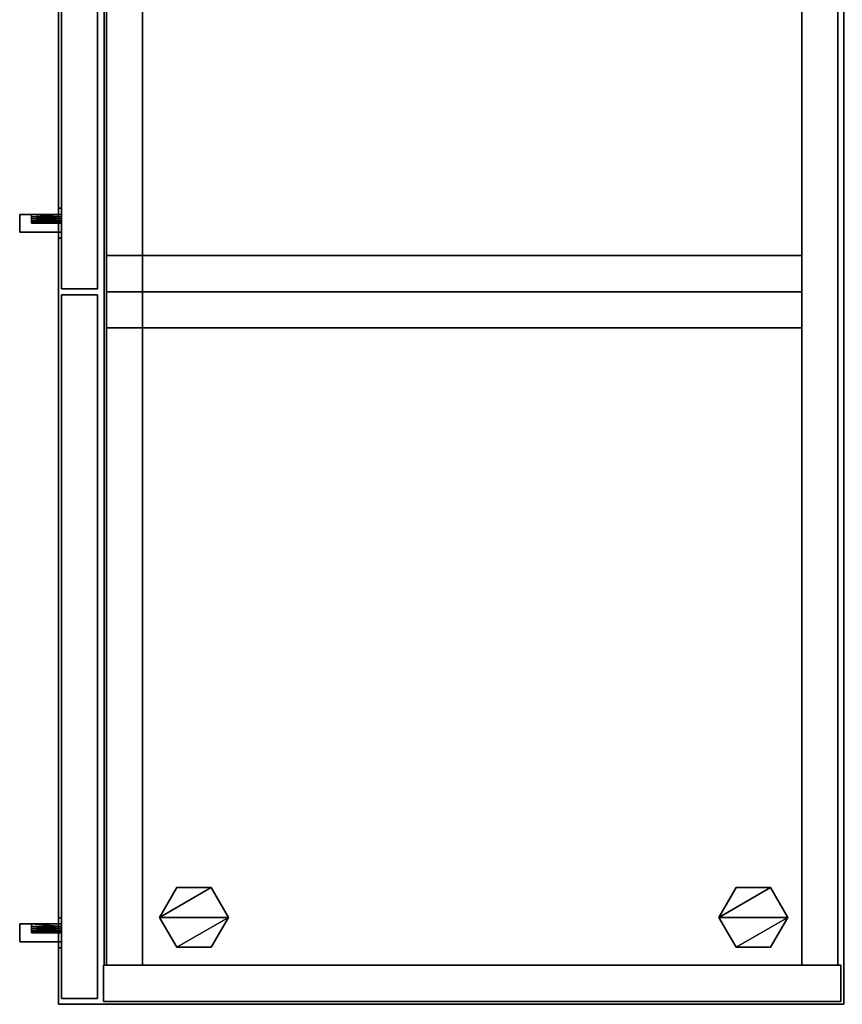
# Model space of a CAD drawing. Units: inches. Extents: x -2 to 197, y -6 to 123.
# Drawn here: x -1 to 16, y 36 to 57 of the extents above; entities that cross this region are included whole.
import ezdxf

# ---------------------------------------------------------------- set-up
doc = ezdxf.new("R2010")
doc.units = ezdxf.units.IN
doc.header["$MEASUREMENT"] = 0
for name, color, linetype in [('STORAGE-CASE', 4, 'Continuous'), ('STORAGE-GLIDE', 4, 'Continuous'), ('STORAGE-LOCK', 4, 'Continuous'), ('STORAGE-PULL', 4, 'Continuous'), ('STORAGE-TOP', 4, 'Continuous')]:
    doc.layers.add(name, color=color, linetype=linetype)

# ---------------------------------------------------------------- blocks, each defined once
blk = doc.blocks.new('HL2ER_L4660161LL8K_0T')
at = {"layer": 'STORAGE-CASE'}
for points in [[(0.823, -0.123, 43.947), (0.823, -0.883, 43.947), (58.927, -0.883, 43.947), (58.927, -0.123, 43.947)], [(0.823, -0.883, 0.185), (0.823, -0.123, 0.185), (58.927, -0.123, 0.185), (58.927, -0.883, 0.185)], [(0.823, -0.123, 43.947), (58.927, -0.123, 43.947), (58.927, -0.123, 0.185), (0.823, -0.123, 0.185)], [(59.688, -15.552, 43.947), (59.688, -0.063, 43.947), (58.927, -0.063, 43.947), (58.927, -15.552, 43.947)], [(58.927, -15.552, 0.185), (58.927, -0.063, 0.185), (59.688, -0.063, 0.185), (59.688, -15.552, 0.185)], [(58.927, -15.552, 0.185), (58.927, -15.552, 43.947), (58.927, -0.063, 43.947), (58.927, -0.063, 0.185)], [(58.927, -0.063, 0.185), (58.927, -0.063, 43.947), (59.688, -0.063, 43.947), (59.688, -0.063, 0.185)], [(58.927, -0.883, 43.947), (58.927, -0.883, 0.185), (58.927, -0.123, 0.185), (58.927, -0.123, 43.947)], [(59.688, -15.552, 43.947), (59.688, -15.552, 0.185), (59.688, -0.063, 0.185), (59.688, -0.063, 43.947)], [(0.823, -0.883, 43.947), (0.823, -0.883, 0.185), (58.927, -0.883, 0.185), (58.927, -0.883, 43.947)], [(0.823, -15.537, 43.187), (0.823, -0.883, 43.187), (58.927, -0.883, 43.187), (58.927, -15.537, 43.187)], [(0.823, -0.883, 43.947), (0.823, -15.537, 43.947), (58.927, -15.537, 43.947), (58.927, -0.883, 43.947)], [(58.927, -0.883, 43.187), (0.823, -0.883, 43.187), (0.823, -0.883, 43.947), (58.927, -0.883, 43.947)], [(0.823, -15.537, 2.373), (0.823, -0.883, 2.373), (58.927, -0.883, 2.373), (58.927, -15.537, 2.373)], [(0.823, -0.883, 3.133), (0.823, -15.537, 3.133), (58.927, -15.537, 3.133), (58.927, -0.883, 3.133)], [(0.823, -0.883, 3.133), (58.927, -0.883, 3.133), (58.927, -0.883, 2.373), (0.823, -0.883, 2.373)], [(44.021, -15.492, 43.947), (44.781, -15.492, 43.947), (44.781, -0.883, 43.947), (44.021, -0.883, 43.947)], [(44.781, -0.883, 3.133), (44.781, -15.492, 3.133), (44.021, -15.492, 3.133), (44.021, -0.883, 3.133)], [(44.021, -0.883, 3.133), (44.021, -0.883, 43.947), (44.781, -0.883, 43.947), (44.781, -0.883, 3.133)], [(44.021, -15.492, 43.947), (44.021, -0.883, 43.947), (44.021, -0.883, 3.133), (44.021, -15.492, 3.133)], [(44.781, -15.492, 43.947), (44.781, -15.492, 3.133), (44.781, -0.883, 3.133), (44.781, -0.883, 43.947)], [(44.781, -0.883, 43.947), (44.781, -15.492, 43.947), (45.541, -15.492, 43.947), (45.541, -0.883, 43.947)], [(45.541, -15.492, 3.133), (44.781, -15.492, 3.133), (44.781, -0.883, 3.133), (45.541, -0.883, 3.133)], [(44.781, -0.883, 3.133), (44.781, -0.883, 43.947), (45.541, -0.883, 43.947), (45.541, -0.883, 3.133)], [(44.781, -15.492, 3.133), (44.781, -15.492, 43.947), (44.781, -0.883, 43.947), (44.781, -0.883, 3.133)], [(45.541, -15.492, 43.947), (45.541, -15.492, 3.133), (45.541, -0.883, 3.133), (45.541, -0.883, 43.947)], [(58.927, -0.883, 43.187), (58.927, -0.883, 43.947), (58.927, -15.537, 43.947), (58.927, -15.537, 43.187)], [(58.927, -15.537, 3.133), (58.927, -15.537, 2.373), (58.927, -0.883, 2.373), (58.927, -0.883, 3.133)], [(58.927, -14.732, 2.373), (0.823, -14.732, 2.373), (0.823, -15.492, 2.373), (58.927, -15.492, 2.373)], [(0.823, -14.732, 0.185), (58.927, -14.732, 0.185), (58.927, -15.492, 0.185), (0.823, -15.492, 0.185)], [(0.823, -14.732, 2.373), (58.927, -14.732, 2.373), (58.927, -14.732, 0.185), (0.823, -14.732, 0.185)], [(58.927, -15.492, 2.373), (58.927, -15.492, 0.185), (58.927, -14.732, 0.185), (58.927, -14.732, 2.373)], [(0.823, -15.492, 2.373), (0.823, -15.492, 0.185), (58.927, -15.492, 0.185), (58.927, -15.492, 2.373)], [(44.021, -15.492, 43.947), (44.021, -15.492, 3.133), (44.781, -15.492, 3.133), (44.781, -15.492, 43.947)], [(44.781, -15.492, 43.947), (44.781, -15.492, 3.133), (45.541, -15.492, 3.133), (45.541, -15.492, 43.947)], [(58.927, -15.537, 43.187), (58.927, -15.537, 43.947), (0.823, -15.537, 43.947), (0.823, -15.537, 43.187)], [(0.823, -15.537, 3.133), (0.823, -15.537, 2.373), (58.927, -15.537, 2.373), (58.927, -15.537, 3.133)], [(29.938, -15.677, 2.373), (29.938, -15.677, 43.822), (44.719, -15.677, 43.822), (44.719, -15.677, 2.373)], [(29.938, -16.437, 43.822), (44.719, -16.437, 43.822), (44.719, -15.677, 43.822), (29.938, -15.677, 43.822)], [(44.719, -16.437, 2.373), (29.938, -16.437, 2.373), (29.938, -15.677, 2.373), (44.719, -15.677, 2.373)], [(44.719, -16.437, 2.373), (44.719, -15.677, 2.373), (44.719, -15.677, 43.822), (44.719, -16.437, 43.822)], [(44.844, -15.677, 2.373), (44.844, -15.677, 43.822), (59.625, -15.677, 43.822), (59.625, -15.677, 2.373)], [(44.844, -16.437, 43.822), (59.625, -16.437, 43.822), (59.625, -15.677, 43.822), (44.844, -15.677, 43.822)], [(44.844, -16.437, 2.373), (44.844, -16.437, 43.822), (44.844, -15.677, 43.822), (44.844, -15.677, 2.373)], [(59.625, -16.437, 2.373), (44.844, -16.437, 2.373), (44.844, -15.677, 2.373), (59.625, -15.677, 2.373)], [(58.927, -15.552, 43.947), (58.927, -15.552, 0.185), (59.688, -15.552, 0.185), (59.688, -15.552, 43.947)], [(59.625, -16.437, 2.373), (59.625, -15.677, 2.373), (59.625, -15.677, 43.822), (59.625, -16.437, 43.822)], [(44.719, -16.437, 2.373), (44.719, -16.437, 43.822), (29.938, -16.437, 43.822), (29.938, -16.437, 2.373)], [(59.625, -16.437, 2.373), (59.625, -16.437, 43.822), (44.844, -16.437, 43.822), (44.844, -16.437, 2.373)]]:
    blk.add_3dface(points, dxfattribs=at)
at = {"layer": 'STORAGE-GLIDE'}
for points in [[(57.924, -1.175, 0.36), (57.296, -1.537, 0.36), (57.924, -2.625, 0.36), (58.552, -2.262, 0.36)], [(57.924, -2.625), (57.296, -2.262), (57.296, -1.537), (57.924, -1.175)], [(57.296, -1.537), (57.296, -1.537, 0.36), (57.924, -1.175, 0.36), (57.924, -1.175)], [(58.552, -1.537, 0.36), (57.924, -1.175, 0.36), (58.552, -2.262, 0.36)], [(58.552, -2.262), (57.924, -2.625), (57.924, -1.175), (58.552, -1.537)], [(57.924, -1.175), (57.924, -1.175, 0.36), (58.552, -1.537, 0.36), (58.552, -1.537)], [(57.924, -2.625, 0.36), (57.296, -1.537, 0.36), (57.296, -2.262, 0.36)], [(57.296, -2.262), (57.296, -2.262, 0.36), (57.296, -1.537, 0.36), (57.296, -1.537)], [(58.552, -1.537), (58.552, -1.537, 0.36), (58.552, -2.262, 0.36), (58.552, -2.262)], [(57.924, -2.625), (57.924, -2.625, 0.36), (57.296, -2.262, 0.36), (57.296, -2.262)], [(58.552, -2.262, 0.36), (57.924, -2.625, 0.36), (57.924, -2.625), (58.552, -2.262)], [(57.924, -12.927, 0.36), (57.296, -13.289, 0.36), (57.924, -14.377, 0.36), (58.552, -14.014, 0.36)], [(57.924, -14.377), (57.296, -14.014), (57.296, -13.289), (57.924, -12.927)], [(57.296, -13.289), (57.296, -13.289, 0.36), (57.924, -12.927, 0.36), (57.924, -12.927)], [(58.552, -13.289, 0.36), (57.924, -12.927, 0.36), (58.552, -14.014, 0.36)], [(58.552, -14.014), (57.924, -14.377), (57.924, -12.927), (58.552, -13.289)], [(57.924, -12.927), (57.924, -12.927, 0.36), (58.552, -13.289, 0.36), (58.552, -13.289)], [(57.924, -14.377, 0.36), (57.296, -13.289, 0.36), (57.296, -14.014, 0.36)], [(57.296, -14.014), (57.296, -14.014, 0.36), (57.296, -13.289, 0.36), (57.296, -13.289)], [(58.552, -13.289), (58.552, -13.289, 0.36), (58.552, -14.014, 0.36), (58.552, -14.014)], [(57.924, -14.377), (57.924, -14.377, 0.36), (57.296, -14.014, 0.36), (57.296, -14.014)], [(58.552, -14.014, 0.36), (57.924, -14.377, 0.36), (57.924, -14.377), (58.552, -14.014)]]:
    blk.add_3dface(points, dxfattribs=at)
at = {"layer": 'STORAGE-LOCK'}
for points, invisible_edges in [([(43.029, -16.437, 39.709), (43.039, -16.437, 39.791), (43.071, -16.437, 39.866), (43.039, -16.437, 39.627)], 4), ([(43.029, -16.437, 39.709), (43.039, -16.437, 39.627), (43.039, -16.5, 39.627), (43.029, -16.5, 39.709)], 2), ([(43.029, -16.5, 39.709), (43.039, -16.5, 39.791), (43.039, -16.437, 39.791), (43.029, -16.437, 39.709)], 2), ([(43.039, -16.5, 39.627), (43.071, -16.5, 39.552), (43.071, -16.5, 39.866), (43.029, -16.5, 39.709)], 6), ([(43.029, -16.5, 39.709), (43.071, -16.5, 39.866), (43.039, -16.5, 39.791)], 1), ([(43.071, -16.437, 39.552), (43.039, -16.437, 39.627), (43.071, -16.437, 39.866)], 14), ([(43.039, -16.437, 39.627), (43.071, -16.437, 39.552), (43.071, -16.5, 39.552), (43.039, -16.5, 39.627)], 10), ([(43.071, -16.437, 39.866), (43.039, -16.437, 39.791), (43.039, -16.5, 39.791), (43.071, -16.5, 39.866)], 10), ([(43.071, -16.437, 39.866), (43.121, -16.437, 39.932), (43.186, -16.437, 39.982), (43.071, -16.437, 39.552)], 12), ([(43.186, -16.437, 39.982), (43.617, -16.437, 39.552), (43.071, -16.437, 39.552)], 15), ([(43.617, -16.437, 39.552), (43.566, -16.437, 39.486), (43.501, -16.437, 39.436), (43.071, -16.437, 39.552)], 12), ([(43.186, -16.437, 39.436), (43.121, -16.437, 39.486), (43.071, -16.437, 39.552), (43.501, -16.437, 39.436)], 12), ([(43.071, -16.437, 39.552), (43.121, -16.437, 39.486), (43.121, -16.5, 39.486), (43.071, -16.5, 39.552)], 10), ([(43.121, -16.437, 39.932), (43.071, -16.437, 39.866), (43.071, -16.5, 39.866), (43.121, -16.5, 39.932)], 10), ([(43.071, -16.5, 39.552), (43.121, -16.5, 39.486), (43.186, -16.5, 39.436), (43.071, -16.5, 39.866)], 12), ([(43.186, -16.5, 39.436), (43.617, -16.5, 39.866), (43.071, -16.5, 39.866)], 15), ([(43.617, -16.5, 39.866), (43.566, -16.5, 39.932), (43.501, -16.5, 39.982), (43.071, -16.5, 39.866)], 12), ([(43.501, -16.5, 39.982), (43.425, -16.5, 40.013), (43.186, -16.5, 39.982), (43.071, -16.5, 39.866)], 14), ([(43.071, -16.5, 39.866), (43.186, -16.5, 39.982), (43.121, -16.5, 39.932)], 1), ([(43.121, -16.437, 39.486), (43.186, -16.437, 39.436), (43.186, -16.5, 39.436), (43.121, -16.5, 39.486)], 10), ([(43.186, -16.437, 39.982), (43.121, -16.437, 39.932), (43.121, -16.5, 39.932), (43.186, -16.5, 39.982)], 10), ([(43.617, -16.437, 39.552), (43.186, -16.437, 39.982), (43.501, -16.437, 39.982), (43.617, -16.437, 39.866)], 15), ([(43.501, -16.437, 39.982), (43.186, -16.437, 39.982), (43.262, -16.437, 40.013)], 13), ([(43.186, -16.437, 39.436), (43.501, -16.437, 39.436), (43.425, -16.437, 39.405), (43.344, -16.437, 39.394)], 9), ([(43.344, -16.437, 39.394), (43.262, -16.437, 39.405), (43.186, -16.437, 39.436)], 12), ([(43.186, -16.437, 39.436), (43.262, -16.437, 39.405), (43.262, -16.5, 39.405), (43.186, -16.5, 39.436)], 10), ([(43.262, -16.437, 40.013), (43.186, -16.437, 39.982), (43.186, -16.5, 39.982), (43.262, -16.5, 40.013)], 10), ([(43.186, -16.5, 39.436), (43.425, -16.5, 39.405), (43.501, -16.5, 39.436), (43.617, -16.5, 39.866)], 13), ([(43.186, -16.5, 39.436), (43.262, -16.5, 39.405), (43.344, -16.5, 39.394), (43.425, -16.5, 39.405)], 8), ([(43.425, -16.5, 40.013), (43.344, -16.5, 40.024), (43.262, -16.5, 40.013), (43.186, -16.5, 39.982)], 8), ([(43.425, -16.437, 40.013), (43.501, -16.437, 39.982), (43.262, -16.437, 40.013), (43.344, -16.437, 40.024)], 2), ([(43.344, -16.5, 39.394), (43.262, -16.5, 39.405), (43.262, -16.437, 39.405), (43.344, -16.437, 39.394)], 10), ([(43.344, -16.437, 40.024), (43.262, -16.437, 40.013), (43.262, -16.5, 40.013), (43.344, -16.5, 40.024)], 10), ([(43.344, -16.437, 39.394), (43.425, -16.437, 39.405), (43.425, -16.5, 39.405), (43.344, -16.5, 39.394)], 10), ([(43.344, -16.5, 40.024), (43.425, -16.5, 40.013), (43.425, -16.437, 40.013), (43.344, -16.437, 40.024)], 10), ([(43.425, -16.437, 39.405), (43.501, -16.437, 39.436), (43.501, -16.5, 39.436), (43.425, -16.5, 39.405)], 10), ([(43.501, -16.437, 39.982), (43.425, -16.437, 40.013), (43.425, -16.5, 40.013), (43.501, -16.5, 39.982)], 10), ([(43.617, -16.437, 39.866), (43.501, -16.437, 39.982), (43.566, -16.437, 39.932)], 1), ([(43.501, -16.437, 39.436), (43.566, -16.437, 39.486), (43.566, -16.5, 39.486), (43.501, -16.5, 39.436)], 10), ([(43.566, -16.437, 39.932), (43.501, -16.437, 39.982), (43.501, -16.5, 39.982), (43.566, -16.5, 39.932)], 10), ([(43.501, -16.5, 39.436), (43.566, -16.5, 39.486), (43.617, -16.5, 39.552), (43.617, -16.5, 39.866)], 12), ([(43.566, -16.437, 39.486), (43.617, -16.437, 39.552), (43.617, -16.5, 39.552), (43.566, -16.5, 39.486)], 10), ([(43.617, -16.437, 39.866), (43.566, -16.437, 39.932), (43.566, -16.5, 39.932), (43.617, -16.5, 39.866)], 10), ([(43.617, -16.437, 39.552), (43.617, -16.437, 39.866), (43.648, -16.437, 39.791), (43.659, -16.437, 39.709)], 9), ([(43.617, -16.437, 39.552), (43.659, -16.437, 39.709), (43.648, -16.437, 39.627)], 1), ([(43.617, -16.437, 39.552), (43.648, -16.437, 39.627), (43.648, -16.5, 39.627), (43.617, -16.5, 39.552)], 10), ([(43.648, -16.437, 39.791), (43.617, -16.437, 39.866), (43.617, -16.5, 39.866), (43.648, -16.5, 39.791)], 10), ([(43.617, -16.5, 39.552), (43.648, -16.5, 39.627), (43.659, -16.5, 39.709), (43.648, -16.5, 39.791)], 8), ([(43.617, -16.5, 39.866), (43.617, -16.5, 39.552), (43.648, -16.5, 39.791)], 3), ([(43.659, -16.5, 39.709), (43.648, -16.5, 39.627), (43.648, -16.437, 39.627), (43.659, -16.437, 39.709)], 2), ([(43.659, -16.437, 39.709), (43.648, -16.437, 39.791), (43.648, -16.5, 39.791), (43.659, -16.5, 39.709)], 2), ([(57.946, -16.437, 39.791), (58.092, -16.437, 39.982), (57.946, -16.437, 39.627), (57.935, -16.437, 39.709)], 3), ([(57.935, -16.437, 39.709), (57.946, -16.437, 39.627), (57.946, -16.5, 39.627), (57.935, -16.5, 39.709)], 2), ([(57.935, -16.5, 39.709), (57.946, -16.5, 39.791), (57.946, -16.437, 39.791), (57.935, -16.437, 39.709)], 2), ([(57.946, -16.5, 39.791), (57.935, -16.5, 39.709), (57.946, -16.5, 39.627), (58.092, -16.5, 39.982)], 12), ([(58.092, -16.437, 39.982), (58.332, -16.437, 40.013), (58.554, -16.437, 39.791), (57.946, -16.437, 39.627)], 15), ([(57.946, -16.437, 39.791), (57.977, -16.437, 39.866), (58.027, -16.437, 39.932), (58.092, -16.437, 39.982)], 8), ([(57.946, -16.437, 39.627), (58.554, -16.437, 39.791), (58.523, -16.437, 39.552)], 15), ([(58.027, -16.437, 39.486), (57.977, -16.437, 39.552), (57.946, -16.437, 39.627), (58.523, -16.437, 39.552)], 12), ([(57.946, -16.437, 39.627), (57.977, -16.437, 39.552), (57.977, -16.5, 39.552), (57.946, -16.5, 39.627)], 10), ([(57.977, -16.437, 39.866), (57.946, -16.437, 39.791), (57.946, -16.5, 39.791), (57.977, -16.5, 39.866)], 10), ([(58.554, -16.5, 39.791), (57.946, -16.5, 39.627), (58.523, -16.5, 39.552), (58.554, -16.5, 39.627)], 11), ([(57.946, -16.5, 39.627), (57.977, -16.5, 39.552), (58.027, -16.5, 39.486), (58.523, -16.5, 39.552)], 12), ([(58.027, -16.5, 39.932), (57.977, -16.5, 39.866), (57.946, -16.5, 39.791), (58.092, -16.5, 39.982)], 4), ([(57.946, -16.5, 39.627), (58.554, -16.5, 39.791), (58.092, -16.5, 39.982)], 15), ([(57.977, -16.437, 39.552), (58.027, -16.437, 39.486), (58.027, -16.5, 39.486), (57.977, -16.5, 39.552)], 10), ([(58.027, -16.437, 39.932), (57.977, -16.437, 39.866), (57.977, -16.5, 39.866), (58.027, -16.5, 39.932)], 10), ([(58.523, -16.437, 39.552), (58.473, -16.437, 39.486), (58.408, -16.437, 39.436), (58.027, -16.437, 39.486)], 12), ([(58.408, -16.437, 39.436), (58.332, -16.437, 39.405), (58.25, -16.437, 39.394), (58.027, -16.437, 39.486)], 12), ([(58.168, -16.437, 39.405), (58.092, -16.437, 39.436), (58.027, -16.437, 39.486), (58.25, -16.437, 39.394)], 4), ([(58.027, -16.437, 39.486), (58.092, -16.437, 39.436), (58.092, -16.5, 39.436), (58.027, -16.5, 39.486)], 10), ([(58.092, -16.437, 39.982), (58.027, -16.437, 39.932), (58.027, -16.5, 39.932), (58.092, -16.5, 39.982)], 10), ([(58.25, -16.5, 39.394), (58.332, -16.5, 39.405), (58.408, -16.5, 39.436), (58.027, -16.5, 39.486)], 12), ([(58.408, -16.5, 39.436), (58.473, -16.5, 39.486), (58.523, -16.5, 39.552), (58.027, -16.5, 39.486)], 12), ([(58.027, -16.5, 39.486), (58.092, -16.5, 39.436), (58.168, -16.5, 39.405), (58.25, -16.5, 39.394)], 8), ([(58.092, -16.437, 39.982), (58.168, -16.437, 40.013), (58.25, -16.437, 40.024), (58.332, -16.437, 40.013)], 8), ([(58.092, -16.437, 39.436), (58.168, -16.437, 39.405), (58.168, -16.5, 39.405), (58.092, -16.5, 39.436)], 10), ([(58.092, -16.5, 39.982), (58.554, -16.5, 39.791), (58.332, -16.5, 40.013), (58.25, -16.5, 40.024)], 11), ([(58.168, -16.5, 40.013), (58.092, -16.5, 39.982), (58.25, -16.5, 40.024)], 2), ([(58.168, -16.437, 40.013), (58.092, -16.437, 39.982), (58.092, -16.5, 39.982), (58.168, -16.5, 40.013)], 10), ([(58.25, -16.5, 39.394), (58.168, -16.5, 39.405), (58.168, -16.437, 39.405), (58.25, -16.437, 39.394)], 10), ([(58.25, -16.437, 40.024), (58.168, -16.437, 40.013), (58.168, -16.5, 40.013), (58.25, -16.5, 40.024)], 10), ([(58.25, -16.437, 39.394), (58.332, -16.437, 39.405), (58.332, -16.5, 39.405), (58.25, -16.5, 39.394)], 10), ([(58.25, -16.5, 40.024), (58.332, -16.5, 40.013), (58.332, -16.437, 40.013), (58.25, -16.437, 40.024)], 10), ([(58.332, -16.437, 40.013), (58.408, -16.437, 39.982), (58.473, -16.437, 39.932), (58.554, -16.437, 39.791)], 12), ([(58.332, -16.437, 39.405), (58.408, -16.437, 39.436), (58.408, -16.5, 39.436), (58.332, -16.5, 39.405)], 10), ([(58.408, -16.437, 39.982), (58.332, -16.437, 40.013), (58.332, -16.5, 40.013), (58.408, -16.5, 39.982)], 10), ([(58.554, -16.5, 39.791), (58.523, -16.5, 39.866), (58.473, -16.5, 39.932), (58.332, -16.5, 40.013)], 12), ([(58.332, -16.5, 40.013), (58.473, -16.5, 39.932), (58.408, -16.5, 39.982)], 1), ([(58.408, -16.437, 39.436), (58.473, -16.437, 39.486), (58.473, -16.5, 39.486), (58.408, -16.5, 39.436)], 10), ([(58.473, -16.437, 39.932), (58.408, -16.437, 39.982), (58.408, -16.5, 39.982), (58.473, -16.5, 39.932)], 10), ([(58.554, -16.437, 39.791), (58.473, -16.437, 39.932), (58.523, -16.437, 39.866)], 1), ([(58.473, -16.437, 39.486), (58.523, -16.437, 39.552), (58.523, -16.5, 39.552), (58.473, -16.5, 39.486)], 10), ([(58.523, -16.437, 39.866), (58.473, -16.437, 39.932), (58.473, -16.5, 39.932), (58.523, -16.5, 39.866)], 10), ([(58.554, -16.437, 39.791), (58.565, -16.437, 39.709), (58.554, -16.437, 39.627), (58.523, -16.437, 39.552)], 8), ([(58.523, -16.437, 39.552), (58.554, -16.437, 39.627), (58.554, -16.5, 39.627), (58.523, -16.5, 39.552)], 10), ([(58.554, -16.437, 39.791), (58.523, -16.437, 39.866), (58.523, -16.5, 39.866), (58.554, -16.5, 39.791)], 10), ([(58.565, -16.5, 39.709), (58.554, -16.5, 39.627), (58.554, -16.437, 39.627), (58.565, -16.437, 39.709)], 2), ([(58.565, -16.437, 39.709), (58.554, -16.437, 39.791), (58.554, -16.5, 39.791), (58.565, -16.5, 39.709)], 2), ([(58.554, -16.5, 39.627), (58.565, -16.5, 39.709), (58.554, -16.5, 39.791)], 12)]:
    blk.add_3dface(points, dxfattribs=dict(at, invisible_edges=invisible_edges))
at = {"layer": 'STORAGE-PULL'}
for points in [[(43.531, -16.437, 31.239), (43.156, -16.437, 31.239), (43.156, -16.437, 32.497), (43.207, -16.437, 32.516)], [(43.531, -16.437, 38.239), (43.207, -16.437, 36.962), (43.156, -16.437, 36.981), (43.156, -16.437, 38.239)], [(43.156, -17.065, 36.981), (43.156, -17.312, 38.239), (43.156, -16.437, 38.239), (43.156, -16.437, 36.981)], [(43.156, -16.437, 31.239), (43.156, -17.312, 31.239), (43.156, -17.065, 32.497), (43.156, -16.437, 32.497)], [(43.531, -16.437, 31.239), (43.531, -17.312, 31.239), (43.156, -17.312, 31.239), (43.156, -16.437, 31.239)], [(43.531, -17.312, 38.239), (43.531, -16.437, 38.239), (43.156, -16.437, 38.239), (43.156, -17.312, 38.239)], [(43.207, -16.437, 32.516), (43.156, -16.437, 32.497), (43.156, -17.065, 32.497)], [(43.208, -17.065, 32.516), (43.207, -16.437, 32.516), (43.156, -17.065, 32.497)], [(43.156, -16.437, 36.981), (43.207, -16.437, 36.962), (43.156, -17.065, 36.981)], [(43.207, -16.437, 36.962), (43.208, -17.065, 36.962), (43.156, -17.065, 36.981)], [(43.531, -16.437, 31.239), (43.207, -16.437, 32.516), (43.253, -16.437, 32.547)], [(43.531, -16.437, 38.239), (43.253, -16.437, 36.931), (43.207, -16.437, 36.962)], [(43.253, -16.437, 32.547), (43.207, -16.437, 32.516), (43.208, -17.065, 32.516)], [(43.207, -16.437, 36.962), (43.253, -16.437, 36.931), (43.208, -17.065, 36.962)], [(43.253, -16.437, 32.547), (43.208, -17.065, 32.516), (43.253, -17.065, 32.547)], [(43.253, -16.437, 36.931), (43.253, -17.065, 36.931), (43.208, -17.065, 36.962)], [(43.291, -16.437, 32.586), (43.531, -16.437, 31.239), (43.253, -16.437, 32.547)], [(43.531, -16.437, 38.239), (43.291, -16.437, 36.892), (43.253, -16.437, 36.931)], [(43.253, -17.065, 32.547), (43.291, -17.065, 32.586), (43.291, -16.437, 32.586)], [(43.291, -16.437, 32.586), (43.253, -16.437, 32.547), (43.253, -17.065, 32.547)], [(43.291, -17.065, 36.892), (43.253, -17.065, 36.931), (43.291, -16.437, 36.892)], [(43.253, -16.437, 36.931), (43.291, -16.437, 36.892), (43.253, -17.065, 36.931)], [(43.531, -16.437, 31.239), (43.291, -16.437, 32.586), (43.32, -16.437, 32.633)], [(43.32, -16.437, 36.845), (43.291, -16.437, 36.892), (43.531, -16.437, 38.239)], [(43.32, -16.437, 32.633), (43.291, -16.437, 32.586), (43.32, -17.065, 32.633)], [(43.291, -17.065, 32.586), (43.32, -17.065, 32.633), (43.291, -16.437, 32.586)], [(43.291, -17.065, 36.892), (43.291, -16.437, 36.892), (43.32, -17.065, 36.845)], [(43.32, -16.437, 36.845), (43.32, -17.065, 36.845), (43.291, -16.437, 36.892)], [(43.32, -16.437, 32.633), (43.338, -16.437, 32.685), (43.531, -16.437, 31.239)], [(43.32, -16.437, 36.845), (43.531, -16.437, 38.239), (43.338, -16.437, 36.793)], [(43.338, -16.437, 32.685), (43.32, -16.437, 32.633), (43.338, -17.065, 32.684)], [(43.338, -17.065, 32.684), (43.32, -16.437, 32.633), (43.32, -17.065, 32.633)], [(43.32, -16.437, 36.845), (43.338, -16.437, 36.793), (43.338, -17.065, 36.794)], [(43.32, -16.437, 36.845), (43.338, -17.065, 36.794), (43.32, -17.065, 36.845)], [(43.531, -16.437, 31.239), (43.338, -16.437, 32.685), (43.344, -16.437, 32.739), (43.531, -16.437, 38.239)], [(43.344, -16.437, 36.739), (43.338, -16.437, 36.793), (43.531, -16.437, 38.239), (43.344, -16.437, 32.739)], [(43.338, -16.437, 32.685), (43.338, -17.065, 32.684), (43.344, -17.065, 32.739)], [(43.338, -16.437, 32.685), (43.344, -17.065, 32.739), (43.344, -16.437, 32.739)], [(43.338, -16.437, 36.793), (43.344, -16.437, 36.739), (43.344, -17.065, 36.739)], [(43.338, -17.065, 36.794), (43.338, -16.437, 36.793), (43.344, -17.065, 36.739)], [(43.344, -16.437, 32.739), (43.344, -17.065, 32.739), (43.344, -17.065, 36.739), (43.344, -16.437, 36.739)], [(43.531, -17.312, 31.239), (43.531, -16.437, 31.239), (43.531, -16.437, 38.239), (43.531, -17.312, 38.239)], [(58.437, -16.437, 31.239), (58.062, -16.437, 31.239), (58.062, -16.437, 32.497), (58.114, -16.437, 32.516)], [(58.437, -16.437, 38.239), (58.114, -16.437, 36.962), (58.062, -16.437, 36.981), (58.062, -16.437, 38.239)], [(58.062, -17.065, 36.981), (58.062, -17.312, 38.239), (58.062, -16.437, 38.239), (58.062, -16.437, 36.981)], [(58.062, -16.437, 31.239), (58.062, -17.312, 31.239), (58.062, -17.065, 32.497), (58.062, -16.437, 32.497)], [(58.437, -16.437, 31.239), (58.437, -17.312, 31.239), (58.062, -17.312, 31.239), (58.062, -16.437, 31.239)], [(58.437, -17.312, 38.239), (58.437, -16.437, 38.239), (58.062, -16.437, 38.239), (58.062, -17.312, 38.239)], [(58.114, -16.437, 32.516), (58.062, -16.437, 32.497), (58.062, -17.065, 32.497)], [(58.114, -17.065, 32.516), (58.114, -16.437, 32.516), (58.062, -17.065, 32.497)], [(58.062, -16.437, 36.981), (58.114, -16.437, 36.962), (58.062, -17.065, 36.981)], [(58.114, -16.437, 36.962), (58.114, -17.065, 36.962), (58.062, -17.065, 36.981)], [(58.437, -16.437, 31.239), (58.114, -16.437, 32.516), (58.16, -16.437, 32.547)], [(58.437, -16.437, 38.239), (58.16, -16.437, 36.931), (58.114, -16.437, 36.962)], [(58.16, -16.437, 32.547), (58.114, -16.437, 32.516), (58.114, -17.065, 32.516)], [(58.16, -16.437, 32.547), (58.114, -17.065, 32.516), (58.16, -17.065, 32.547)], [(58.114, -16.437, 36.962), (58.16, -16.437, 36.931), (58.114, -17.065, 36.962)], [(58.16, -16.437, 36.931), (58.16, -17.065, 36.931), (58.114, -17.065, 36.962)], [(58.198, -16.437, 32.586), (58.437, -16.437, 31.239), (58.16, -16.437, 32.547)], [(58.437, -16.437, 38.239), (58.198, -16.437, 36.892), (58.16, -16.437, 36.931)], [(58.16, -17.065, 32.547), (58.198, -17.065, 32.586), (58.198, -16.437, 32.586)], [(58.198, -16.437, 32.586), (58.16, -16.437, 32.547), (58.16, -17.065, 32.547)], [(58.198, -17.065, 36.892), (58.16, -17.065, 36.931), (58.198, -16.437, 36.892)], [(58.16, -16.437, 36.931), (58.198, -16.437, 36.892), (58.16, -17.065, 36.931)], [(58.437, -16.437, 31.239), (58.198, -16.437, 32.586), (58.226, -16.437, 32.633)], [(58.226, -16.437, 36.845), (58.198, -16.437, 36.892), (58.437, -16.437, 38.239)], [(58.226, -16.437, 32.633), (58.198, -16.437, 32.586), (58.226, -17.065, 32.633)], [(58.198, -17.065, 32.586), (58.226, -17.065, 32.633), (58.198, -16.437, 32.586)], [(58.198, -17.065, 36.892), (58.198, -16.437, 36.892), (58.226, -17.065, 36.845)], [(58.226, -16.437, 36.845), (58.226, -17.065, 36.845), (58.198, -16.437, 36.892)], [(58.226, -16.437, 32.633), (58.244, -16.437, 32.685), (58.437, -16.437, 31.239)], [(58.226, -16.437, 36.845), (58.437, -16.437, 38.239), (58.244, -16.437, 36.793)], [(58.244, -16.437, 32.685), (58.226, -16.437, 32.633), (58.244, -17.065, 32.684)], [(58.244, -17.065, 32.684), (58.226, -16.437, 32.633), (58.226, -17.065, 32.633)], [(58.226, -16.437, 36.845), (58.244, -16.437, 36.793), (58.244, -17.065, 36.794)], [(58.226, -16.437, 36.845), (58.244, -17.065, 36.794), (58.226, -17.065, 36.845)], [(58.437, -16.437, 31.239), (58.244, -16.437, 32.685), (58.25, -16.437, 32.739), (58.437, -16.437, 38.239)], [(58.25, -16.437, 36.739), (58.244, -16.437, 36.793), (58.437, -16.437, 38.239), (58.25, -16.437, 32.739)], [(58.244, -16.437, 32.685), (58.244, -17.065, 32.684), (58.25, -17.065, 32.739)], [(58.244, -16.437, 32.685), (58.25, -17.065, 32.739), (58.25, -16.437, 32.739)], [(58.244, -16.437, 36.793), (58.25, -16.437, 36.739), (58.25, -17.065, 36.739)], [(58.244, -17.065, 36.794), (58.244, -16.437, 36.793), (58.25, -17.065, 36.739)], [(58.25, -16.437, 32.739), (58.25, -17.065, 32.739), (58.25, -17.065, 36.739), (58.25, -16.437, 36.739)], [(58.437, -17.312, 31.239), (58.437, -16.437, 31.239), (58.437, -16.437, 38.239), (58.437, -17.312, 38.239)], [(43.156, -17.312, 38.239), (43.156, -17.065, 36.981), (43.156, -17.065, 32.497), (43.156, -17.312, 31.239)], [(43.344, -17.065, 36.739), (43.344, -17.065, 32.739), (43.156, -17.065, 32.497), (43.156, -17.065, 36.981)], [(43.291, -17.065, 36.892), (43.344, -17.065, 36.739), (43.156, -17.065, 36.981), (43.208, -17.065, 36.962)], [(43.291, -17.065, 32.586), (43.253, -17.065, 32.547), (43.208, -17.065, 32.516), (43.156, -17.065, 32.497)], [(43.291, -17.065, 32.586), (43.156, -17.065, 32.497), (43.344, -17.065, 32.739)], [(43.208, -17.065, 36.962), (43.253, -17.065, 36.931), (43.291, -17.065, 36.892)], [(43.291, -17.065, 36.892), (43.32, -17.065, 36.845), (43.338, -17.065, 36.794), (43.344, -17.065, 36.739)], [(43.338, -17.065, 32.684), (43.32, -17.065, 32.633), (43.291, -17.065, 32.586), (43.344, -17.065, 32.739)], [(58.062, -17.312, 38.239), (58.062, -17.065, 36.981), (58.062, -17.065, 32.497), (58.062, -17.312, 31.239)], [(58.25, -17.065, 36.739), (58.25, -17.065, 32.739), (58.062, -17.065, 32.497), (58.062, -17.065, 36.981)], [(58.198, -17.065, 36.892), (58.25, -17.065, 36.739), (58.062, -17.065, 36.981), (58.114, -17.065, 36.962)], [(58.198, -17.065, 32.586), (58.16, -17.065, 32.547), (58.114, -17.065, 32.516), (58.062, -17.065, 32.497)], [(58.198, -17.065, 32.586), (58.062, -17.065, 32.497), (58.25, -17.065, 32.739)], [(58.114, -17.065, 36.962), (58.16, -17.065, 36.931), (58.198, -17.065, 36.892)], [(58.198, -17.065, 36.892), (58.226, -17.065, 36.845), (58.244, -17.065, 36.794), (58.25, -17.065, 36.739)], [(58.244, -17.065, 32.684), (58.226, -17.065, 32.633), (58.198, -17.065, 32.586), (58.25, -17.065, 32.739)], [(43.156, -17.312, 31.239), (43.531, -17.312, 31.239), (43.531, -17.312, 38.239), (43.156, -17.312, 38.239)], [(58.062, -17.312, 31.239), (58.437, -17.312, 31.239), (58.437, -17.312, 38.239), (58.062, -17.312, 38.239)]]:
    blk.add_3dface(points, dxfattribs=at)
at = {"layer": 'STORAGE-TOP'}
for points in [[(0, 0, 45.072), (0, -16.5, 45.072), (59.75, -16.5, 45.072), (59.75, 0, 45.072)], [(0, -16.5, 43.947), (0, 0, 43.947), (59.75, 0, 43.947), (59.75, -16.5, 43.947)], [(59.75, -16.5, 45.072), (59.75, -16.5, 43.947), (59.75, 0, 43.947), (59.75, 0, 45.072)], [(0, -16.5, 45.072), (0, -16.5, 43.947), (59.75, -16.5, 43.947), (59.75, -16.5, 45.072)]]:
    blk.add_3dface(points, dxfattribs=at)

msp = doc.modelspace()

# ---------------------------------------------------------------- block references
at = {"rotation": 270}
msp.add_blockref('HL2ER_L4660161LL8K_0T', (16.5, 95.75), dxfattribs=at)

doc.saveas('drawing.dxf')
